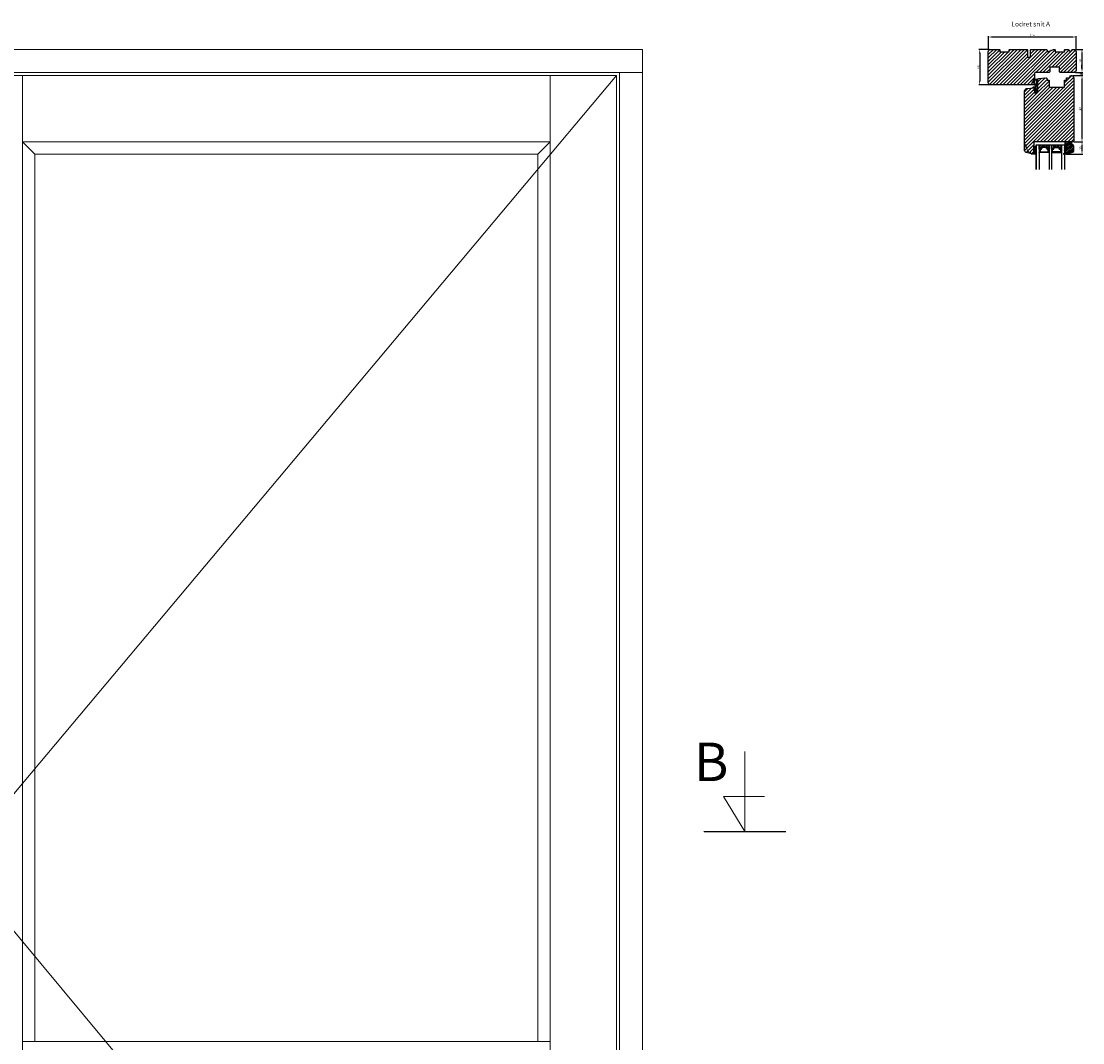
# Model space of a CAD drawing. Units: millimetres. Extents: x 63 to 3141, y -3025 to -130.
# Drawn here: x 1749 to 3128, y -1614 to -288 of the extents above; entities that cross this region are included whole.
import ezdxf

# ---------------------------------------------------------------- set-up
doc = ezdxf.new("R2010")
doc.units = ezdxf.units.MM
doc.linetypes.add('ACAD_ISO03W100', pattern=[30, 12, -18])
doc.layers.get('0').update_dxf_attribs({"lineweight": 0})
doc.layers.get('DEFPOINTS').update_dxf_attribs({"lineweight": 0})
for name, color, linetype, lineweight in [('03 FRAME', 40, 'Continuous', 25), ('04 FRAME HATCH', 40, 'Continuous', 0), ('05 SASH', 40, 'Continuous', 25), ('06 SASH HATCH', 40, 'Continuous', 0), ('07 GLASS', 151, 'Continuous', 25), ('13 GASKET', 254, 'Continuous', 25), ('14 GASKET HATCH', 254, 'Continuous', 0), ('19 PV', 7, 'Continuous', 25), ('DIMENSIONER', 5, 'Continuous', 9), ('HATCH_TÆTNINGS.', 253, 'Continuous', 0)]:
    doc.layers.add(name, color=color, linetype=linetype, lineweight=lineweight)
doc.styles.add('M1x1', font='arial.ttf', dxfattribs={"height": 3})
doc.dimstyles.new('M1x1', dxfattribs={"dimscale": 0, "dimtxt": 3, "dimasz": 5, "dimexe": 1, "dimexo": 2, "dimgap": 0.5, "dimtad": 1, "dimdec": 0, "dimdsep": 46, "dimtxsty": 'M1x1', "dimcen": -1, "dimclrd": 256, "dimclre": 256, "dimclrt": 256, "dimazin": 2, "dimtfac": 1, "dimtdec": 0, "dimtmove": 0, "dimatfit": 3, "dimfxl": 1, "dimtolj": 1, "dimarcsym": 0})
pattern_1 = [(45, (224.84407, 1361.98815), (-0.0449012806, 0.0449012806), [])]

# ---------------------------------------------------------------- blocks, each defined once
blk = doc.blocks.new('*D128')
at = {"lineweight": -2}
for p, q in [((3006, -324.6), (2992.7, -324.6)), ((2993.7, -329.6), (2993.7, -365.6)), ((3006, -370.6), (2992.7, -370.6))]:
    blk.add_line(p, q, dxfattribs=at)
for points in [[(2994.6, -329.6), (2992.9, -329.6), (2993.7, -324.6)], [(2992.9, -365.6), (2994.6, -365.6), (2993.7, -370.6)]]:
    blk.add_solid(points)
at = {"layer": 'DEFPOINTS', "color": 0}
for p in [(3008, -324.6), (2993.7, -370.6), (3008, -370.6)]:
    blk.add_point(p, dxfattribs=at)
at = {"insert": (2991.7, -347.6), "char_height": 3, "attachment_point": 5, "rotation": 90, "style": 'M1x1'}
blk.add_mtext('\\A1;46', dxfattribs=at)
blk = doc.blocks.new('*D129')
at = {"lineweight": -2}
for p, q in [((3005, -325.6), (3005, -307.5)), ((3010, -308.5), (3114, -308.5)), ((3119, -325.6), (3119, -307.5))]:
    blk.add_line(p, q, dxfattribs=at)
for points in [[(3010, -307.7), (3010, -309.4), (3005, -308.5)], [(3114, -309.4), (3114, -307.7), (3119, -308.5)]]:
    blk.add_solid(points)
at = {"layer": 'DEFPOINTS', "color": 0}
for p in [(3119, -308.5), (3005, -327.6), (3119, -327.6)]:
    blk.add_point(p, dxfattribs=at)
at = {"insert": (3062, -306.5), "char_height": 3, "attachment_point": 5, "style": 'M1x1'}
blk.add_mtext('\\A1;114', dxfattribs=at)
blk = doc.blocks.new('*D130')
at = {"lineweight": -2}
for p, q in [((3118, -324.6), (3127.6, -324.6)), ((3126.6, -329.6), (3126.6, -349.6)), ((3118, -354.6), (3127.6, -354.6))]:
    blk.add_line(p, q, dxfattribs=at)
for points in [[(3127.5, -329.6), (3125.8, -329.6), (3126.6, -324.6)], [(3125.8, -349.6), (3127.5, -349.6), (3126.6, -354.6)]]:
    blk.add_solid(points)
at = {"layer": 'DEFPOINTS', "color": 0}
for p in [(3116, -324.6), (3116, -354.6), (3126.6, -354.6)]:
    blk.add_point(p, dxfattribs=at)
at = {"insert": (3124.6, -339.6), "char_height": 3, "attachment_point": 5, "rotation": 90, "style": 'M1x1'}
blk.add_mtext('\\A1;30', dxfattribs=at)
blk = doc.blocks.new('TOP KARM')
at = {"layer": '04 FRAME HATCH'}
h = blk.add_hatch(dxfattribs=at)
h.set_pattern_fill('ANSI31', color=256, style=0)
h.paths.add_polyline_path([(3748.4, -497.3), (3748.4, -473.3, 0.414214), (3745.4, -470.3), (3743.6, -470.3, 0.361621), (3743.2, -470.7, -0.83205), (3738.7, -470.7, 0.361621), (3738.2, -470.3), (3733.9, -470.3), (3733.4, -470.8), (3733.4, -473.3), (3721.4, -473.3), (3721.4, -470.8), (3720.9, -470.3), (3718.9, -470.3), (3711.7, -473.3), (3710.4, -470.3), (3689.7, -470.3), (3689.2, -470.8), (3689.2, -480.3), (3685.2, -480.3), (3685.2, -470.8), (3684.7, -470.3), (3661.9, -470.3), (3661.4, -470.8), (3661.4, -473.3), (3649.4, -473.3), (3649.4, -470.8), (3648.9, -470.3), (3637.4, -470.3, 0.414214), (3634.4, -473.3), (3634.4, -513.3, 0.414214), (3637.4, -516.3), (3692.9, -516.3, 0.414214), (3694.4, -514.8), (3694.4, -501.8, -0.414214), (3695.9, -500.3), (3712.8, -500.3, 0.414214), (3714.3, -498.8), (3714.3, -493.3), (3726.7, -493.3), (3726.7, -498.8, 0.414214), (3728.2, -500.3), (3745.4, -500.3, 0.414214)])
at = {"layer": '03 FRAME'}
blk.add_lwpolyline([(3714.3, -493.3), (3714.3, -498.8, -0.414214), (3712.8, -500.3), (3695.9, -500.3, 0.414214), (3694.4, -501.8), (3694.4, -514.8, -0.414214), (3692.9, -516.3), (3637.4, -516.3, -0.414214), (3634.4, -513.3), (3634.4, -473.3, -0.414214), (3637.4, -470.3), (3648.9, -470.3), (3649.4, -470.8), (3649.4, -473.3), (3661.4, -473.3), (3661.4, -470.8), (3661.9, -470.3), (3684.7, -470.3), (3685.2, -470.8), (3685.2, -480.3), (3689.2, -480.3), (3689.2, -470.8), (3689.7, -470.3), (3710.4, -470.3), (3711.7, -473.3), (3718.9, -470.3), (3720.9, -470.3), (3721.4, -470.8), (3721.4, -473.3), (3733.4, -473.3), (3733.4, -470.8), (3733.9, -470.3), (3738.2, -470.3, -0.361621), (3738.7, -470.7, 0.83205), (3743.2, -470.7, -0.361621), (3743.6, -470.3), (3745.4, -470.3, -0.414214), (3748.4, -473.3), (3748.4, -497.3, -0.414214), (3745.4, -500.3), (3728.2, -500.3, -0.414214), (3726.7, -498.8), (3726.7, -493.3)], format="xyb", close=True, dxfattribs=at)
blk = doc.blocks.new('gasket_3 LAG Trea')
at = {"layer": '13 GASKET'}
h = blk.add_hatch(color=256, dxfattribs=at)
edge = h.paths.add_edge_path()
edge.add_arc((-2.5, -1.2), 0.211, 0, 360)
at = {"layer": '14 GASKET HATCH'}
h = blk.add_hatch(dxfattribs=at)
h.set_pattern_fill('ANSI31', color=256, scale=0.02, style=0)
h.set_pattern_definition(pattern_1)
h.paths.add_polyline_path([(-3, -0.5, -0.242611), (-2.6, 0.4), (-3.9, -0.6, 0.906861), (-3.7, -0.9), (-3, -0.5)])
h = blk.add_hatch(dxfattribs=at)
h.set_pattern_fill('ANSI37', color=256, scale=0.1, style=0)
h.set_pattern_definition([(45, (224.84407, 1361.98815), (-0.2245064, 0.2245064), []), (135, (224.84407, 1361.98815), (-0.2245064, -0.2245064), [])])
h.paths.add_polyline_path([(-2, -7), (-2, -2.3), (-1.7, -1.8), (-0.9, -1.8, -0.531351), (-0.8, -1.9), (-0.9, -2.4, 0.935922), (-0.6, -2.5), (-0.2, -2), (-0.2, -0.5), (-0.6, 0), (-1, 0, 0.145665), (-0.9, -0.1), (-0.8, -0.6, -0.531351), (-0.9, -0.7), (-1.7, -0.7), (-2, -0.2), (-2, 0), (-2, 0.5, 0.149756), (-2.6, 0.4), (-2.6, 0.4, 0.242611), (-3, -0.5), (-3, -3.1, -0.374514), (-3.2, -3.3), (-3.4, -3.3, 0.374514), (-3.5, -3.4), (-3.5, -4.1, 0.374514), (-3.4, -4.2), (-3.2, -4.2, -0.374514), (-3, -4.4), (-3, -7)])
h.paths.add_polyline_path([(-2.7, -1.2, -1), (-2.3, -1.2, -1)], flags=16)
h = blk.add_hatch(dxfattribs=at)
h.set_pattern_fill('ANSI31', color=256, scale=0.02, style=0)
h.set_pattern_definition(pattern_1)
h.paths.add_polyline_path([(-4.6, -8.4), (-3, -6.9), (-3, -6.8), (-4.6, -8.4, 0.685464), (-4.2, -9), (1.2, -8.3, 0.414948), (1.5, -7.9), (1.4, -7.4, 0.376393), (1, -7), (-2, -7), (-2, -7.1), (1, -7.1, -0.376393), (1.4, -7.4), (1.4, -7.9, -0.409513), (1.1, -8.2, -0.004646), (1.1, -8.2), (-4.3, -9), (-4.3, -9), (-4.3, -9, -0.681239)])
h = blk.add_hatch(dxfattribs=at)
h.set_pattern_fill('AR-SAND', color=256, scale=0.003, style=0)
h.set_pattern_definition([(37.5, (224.84407, 1361.98815), (-0.004800094, 0.146823971), [0, -0.115824, 0, -0.12954, 0, -0.123825]), (7.5, (224.84407, 1361.98815), (0.134856985, 0.21504753), [0, -0.062484, 0, -0.104394, 0, -0.040005]), (327.5, (224.75034, 1361.98815), (0.237297711, 0.000431155), [0, -0.0381, 0, -0.13716, 0, -0.17907]), (317.5, (224.75034, 1361.98815), (0.229066936, 0.066878797), [0, -0.01905, 0, -0.089916, 0, -0.10287])])
h.paths.add_polyline_path([(1.4, -7.9), (1.4, -7.4, 0.376393), (1, -7.1), (-2, -7.1), (-2, -7), (-3, -7), (-3, -6.9), (-4.6, -8.4, 0.681239), (-4.3, -9), (-4.3, -9), (-4.3, -9), (1.1, -8.2), (1.1, -8.2, 0.409513)])
at = {"layer": '13 GASKET'}
for p, q in [((-3.9, -0.6), (-2.6, 0.4)), ((-2, -0.2), (-2, 0.5)), ((-2, 0.5), (-2, 0.5)), ((-0.2, -0.5), (-0.6, 0)), ((-3, -6.8), (-4.6, -8.4)), ((-3, -6.9), (-4.6, -8.4)), ((1.1, -8.2), (-4.3, -9)), ((1.2, -8.3), (-4.2, -9)), ((-3.7, -0.9), (-3, -0.5)), ((-3.5, -4.1), (-3.5, -3.4)), ((-3.4, -3.3), (-3.2, -3.3)), ((-3.4, -4.2), (-3.2, -4.2)), ((-3, -3.1), (-3, -0.5)), ((-3, -7), (-3, -4.4)), ((-2, -7), (-3, -7)), ((-2, -0.2), (-1.7, -0.7)), ((-2, -2.3), (-1.7, -1.8)), ((-2, -7), (-2, -2.3)), ((-2, -7), (1, -7)), ((-2, -7), (-2, -7.1)), ((-2, -7.1), (1, -7.1)), ((-1.7, -0.7), (-0.9, -0.7)), ((-1.7, -1.8), (-0.9, -1.8)), ((-0.8, -0.6), (-0.9, -0.1)), ((-0.8, -1.9), (-0.9, -2.4)), ((-0.2, -2), (-0.6, -2.5)), ((-0.2, -2), (-0.2, -0.5)), ((1.5, -7.9), (1.4, -7.4)), ((1.4, -7.9), (1.4, -7.4))]:
    blk.add_line(p, q, dxfattribs=at)
blk.add_circle((-2.5, -1.2), 0.211, dxfattribs=at)
for centre, radius, start, end in [((-2, -0.5), 1, 90, 180), ((-0.8, -0.1), 0.2, 26.24, 198.6569), ((-4.3, -8.6), 0.4, 139.6355, 277.3524), ((-4.3, -8.6), 0.33, 139.6355, 277.3524), ((-3.8, -0.7), 0.2, 124.76, 293.5747), ((-3.4, -3.4), 0.1, 97.8735, 180), ((-3.4, -4.1), 0.1, 180, 262.1265), ((-3.2, -3.1), 0.2, 277.8735, 360), ((-3.2, -4.4), 0.2, 0, 82.1265), ((-0.8, -2.4), 0.2, 161.3431, 333.76), ((-0.9, -0.6), 0.1, 266.721, 18.6569), ((-0.9, -1.9), 0.1, 341.3431, 93.279), ((1, -7.4), 0.4, 7.4961, 90), ((1, -7.4), 0.33, 7.4961, 90), ((1.1, -7.9), 0.33, 277.3524, 7.4961), ((1.1, -7.9), 0.4, 277.3524, 7.4961)]:
    blk.add_arc(centre, radius, start, end, dxfattribs=at)
blk = doc.blocks.new('GLAZING BEAD 3Lags Trea')
at = {"layer": '04 FRAME HATCH'}
h = blk.add_hatch(dxfattribs=at)
h.set_pattern_fill('ANSI31', color=256, scale=0.5, style=0)
h.paths.add_polyline_path([(-251.9, -1360.9), (-251.9, -1357.9), (-260.9, -1357.9), (-260.9, -1363.9), (-259.9, -1363.9), (-259.9, -1365), (-257.9, -1365), (-257.9, -1367.5), (-259.9, -1367.5), (-259.9, -1372.1), (-256.4, -1372.1), (-256.4, -1373.1), (-250.9, -1371.5, 0.334595), (-249.4, -1369.5), (-249.4, -1363.9, 0.365977)])
at = {"layer": '03 FRAME'}
blk.add_lwpolyline([(-249.4, -1369.5), (-249.4, -1363.9, 0.365977), (-251.9, -1360.9), (-251.9, -1357.9), (-260.9, -1357.9), (-260.9, -1363.9), (-259.9, -1363.9), (-259.9, -1365), (-257.9, -1365), (-257.9, -1367.5), (-259.9, -1367.5), (-259.9, -1372.1), (-256.4, -1372.1), (-256.4, -1373.1), (-250.9, -1371.5, 0.334595)], format="xyb", close=True, dxfattribs=at)
blk.add_blockref('gasket_3 LAG Trea', (-257.9, -1365))
blk = doc.blocks.new('A$C3DED3EB6')
at = {"layer": '14 GASKET HATCH'}
h = blk.add_hatch(dxfattribs=at)
h.set_pattern_fill('DOTS', color=256, scale=0.3, style=0)
h.paths.add_polyline_path([(2.9, 14.2, 0.123356), (3.5, 15.5, -0.423923), (3.8, 15.8), (5.8, 15.5), (7.1, 16), (7.4, 16.3, 0.559716), (7.3, 16.8), (4.1, 17, 0.000213), (4.1, 17), (2.3, 17, 0.546456), (2, 16.6, -0.353985), (1.5, 14.5), (0.2, 13.5, 0.816255), (0.5, 12.8), (1.5, 13, -0.406001), (1.9, 12.8), (2.3, 11.3, 0.171791), (3.6, 9.5, 0.088688), (5.2, 8.5, -0.336533), (5.4, 8.2), (5.4, 7.6, -0.384601), (5.1, 7.3), (1.7, 7, 0.387027), (0.6, 5.8, 0.44548), (0.7, 5.7), (0.8, 5.7), (0.8, 5.8, -0.393479), (1.7, 6.8), (5.3, 7.1, 0.378672), (5.6, 7.4), (5.6, 9, -0.046796), (4.9, 9.1, -0.909937), (5, 10.1), (5.1, 10.1, -0.057949), (4.4, 10.5, -0.171791), (3.6, 11.6), (2.9, 13.9, -0.238201)])
at = {"layer": '13 GASKET'}
for p, q in [((0.2, 13.5), (1.5, 14.5)), ((4.1, 17), (2.3, 17)), ((2.9, 13.9), (3.6, 11.6)), ((5.8, 15.5), (3.8, 15.8)), ((7.3, 16.8), (4.1, 17)), ((5.8, 15.5), (5.7, 10.5)), ((7.1, 16), (5.8, 15.5)), ((7.1, 16), (7.4, 16.3)), ((7.1, 16), (7.1, 0.5)), ((1.5, 13), (0.5, 12.8)), ((3.7, 5.9), (0.7, 5.7)), ((0.8, 5.8), (0.8, 5.7)), ((5.1, 7.3), (1.7, 7)), ((5.3, 7.1), (1.7, 6.8)), ((1.9, 12.8), (2.3, 11.3)), ((2.6, 3), (2.8, 2.6)), ((2.8, 3.2), (4, 3)), ((3, 2.5), (3.7, 2.3)), ((5.4, 0.8), (4, 2.1)), ((4.5, 2.8), (5.5, 2)), ((5.4, 10.2), (5, 10.1)), ((5, 10.1), (5, 10.1)), ((5.5, 2), (5.3, 4.6)), ((5.4, 8.2), (5.4, 7.6)), ((5.6, 0.1), (5.4, 0.8)), ((5.6, 9), (5.6, 7.4)), ((6.6, 0), (5.9, 0))]:
    blk.add_line(p, q, dxfattribs=at)
for centre, radius, start, end in [((0.5, 15.9), 1.7, 306.6458, 24.6186), ((2.3, 16.7), 0.3, 90, 204.6186), ((0.5, 15.9), 3, 325.326, 353.4551), ((3.2, 14), 0.3, 145.326, 195.1498), ((3.8, 15.5), 0.3, 81.5623, 173.4551), ((4.1, 13.4), 3.58, 89.9512, 90), ((7.2, 16.5), 0.3, 312.0806, 69.0263), ((0.4, 13.2), 0.4, 126.6458, 283.5386), ((1.8, 5.8), 1.2, 94.0856, 178.8011), ((0.7, 5.8), 0.1, 178.8011, 274.8492), ((1.8, 5.8), 1, 94.0856, 180), ((1.6, 12.8), 0.3, 15.1498, 103.5386), ((5.5, 12.2), 3.3, 195.1498, 234.1408), ((2.8, 3), 0.2, 78.3995, 206.5651), ((3, 2.6), 0.2, 206.5651, 256.6853), ((5.5, 12.2), 2, 195.1498, 234.1408), ((7.1, 13.6), 5.42, 229.1545, 249.4273), ((3.8, 4.5), 1.5, 4.1922, 94.8492), ((3.6, 1.8), 0.5, 43.0047, 76.6853), ((3.8, 2), 1, 46.12, 78.3995), ((6.5, 13.5), 3.59, 234.1408, 247.4069), ((5, 9.6), 0.5, 90, 259.2009), ((6.1, 13), 4.03, 252.1001, 262.8171), ((5.1, 7.6), 0.3, 275.053, 359.2001), ((5.1, 8.2), 0.3, 358.4004, 69.4273), ((5.3, 7.4), 0.3, 275.053, 358.6762), ((5.4, 10.5), 0.3, 280.4077, 358.6762), ((5.9, 0.3), 0.3, 223.0047, 270), ((6.6, 0.5), 0.5, 270, 0)]:
    blk.add_arc(centre, radius, start, end, dxfattribs=at)
blk = doc.blocks.new('02 v.side')
at = {"layer": 'HATCH_TÆTNINGS.', "xscale": -1, "rotation": 90}
blk.add_blockref('A$C3DED3EB6', (-1.1, 7.2), dxfattribs=at)
blk = doc.blocks.new('*D167')
at = {"lineweight": -2}
for p, q in [((3126.6, -349.6), (3126.6, -344.6)), ((3118, -354.6), (3127.6, -354.6)), ((3126.6, -354.6), (3126.6, -358.6)), ((3114.9, -358.6), (3127.6, -358.6)), ((3126.6, -363.6), (3126.6, -368.6))]:
    blk.add_line(p, q, dxfattribs=at)
for points in [[(3125.8, -349.6), (3127.5, -349.6), (3126.6, -354.6)], [(3127.5, -363.6), (3125.8, -363.6), (3126.6, -358.6)]]:
    blk.add_solid(points)
at = {"layer": 'DEFPOINTS', "color": 0}
for p in [(3116, -354.6), (3112.9, -358.6), (3126.6, -358.6)]:
    blk.add_point(p, dxfattribs=at)
at = {"insert": (3124.6, -356.6), "char_height": 3, "attachment_point": 5, "rotation": 90, "style": 'M1x1'}
blk.add_mtext('\\A1;4', dxfattribs=at)
blk = doc.blocks.new('*D168')
at = {"lineweight": -2}
for p, q in [((3115, -358.6), (3127.6, -358.6)), ((3126.6, -363.6), (3126.6, -439.6)), ((3116, -444.6), (3127.6, -444.6))]:
    blk.add_line(p, q, dxfattribs=at)
for points in [[(3127.5, -363.6), (3125.8, -363.6), (3126.6, -358.6)], [(3125.8, -439.6), (3127.5, -439.6), (3126.6, -444.6)]]:
    blk.add_solid(points)
at = {"layer": 'DEFPOINTS', "color": 0}
for p in [(3113, -358.6), (3114, -444.6), (3126.6, -444.6)]:
    blk.add_point(p, dxfattribs=at)
at = {"insert": (3124.6, -401.6), "char_height": 3, "attachment_point": 5, "rotation": 90, "style": 'M1x1'}
blk.add_mtext('\\A1;86', dxfattribs=at)
blk = doc.blocks.new('*D169')
at = {"lineweight": -2}
for p, q in [((3116, -444.6), (3127.6, -444.6)), ((3126.6, -449.6), (3126.6, -455.7)), ((3106, -460.7), (3127.6, -460.7))]:
    blk.add_line(p, q, dxfattribs=at)
for points in [[(3127.5, -449.6), (3125.8, -449.6), (3126.6, -444.6)], [(3125.8, -455.7), (3127.5, -455.7), (3126.6, -460.7)]]:
    blk.add_solid(points)
at = {"layer": 'DEFPOINTS', "color": 0}
for p in [(3114, -444.6), (3104, -460.7), (3126.6, -460.7)]:
    blk.add_point(p, dxfattribs=at)
at = {"insert": (3124.6, -452.7), "char_height": 3, "attachment_point": 5, "rotation": 90, "style": 'M1x1'}
blk.add_mtext('\\A1;16', dxfattribs=at)
blk = doc.blocks.new('aaa')
at = {"layer": '14 GASKET HATCH', "linetype": 'ByBlock'}
h = blk.add_hatch(dxfattribs=at)
h.set_pattern_fill('DOTS', color=256, scale=0.25, angle=360, style=0)
h.set_pattern_definition([(360, (-3076.49265, 375.4497), (0.1984375, 0.396875), [0, -0.396875])])
h.paths.add_polyline_path([(244, 162.3), (244, 171.3, 0.414214), (243.5, 171.8), (241, 171.8), (241, 161.8), (241, 161.8), (243.5, 161.8, 0.414214)])
at = {"layer": '14 GASKET HATCH'}
h = blk.add_hatch(dxfattribs=at)
h.set_pattern_fill('DOTS', color=256, scale=0.3, angle=270, style=0)
h.set_pattern_definition([(270, (-1498.2339, 1817.7644), (0.47625, -0.238125), [0, -0.47625])])
h.paths.add_polyline_path([(261, 168.5), (261, 173.8), (248, 173.8), (248, 168.5, 0.99274), (248.3, 168.5, -0.782492), (249.5, 168.8, 0.784599), (250.5, 169), (250.5, 170.2, -0.414214), (251.1, 170.9), (257.9, 170.9, -0.414214), (258.5, 170.2), (258.5, 169, 0.784599), (259.5, 168.8, -0.78249), (260.6, 168.5, 0.992712)])
h.paths.add_polyline_path([(277, 168.5), (277, 173.8), (264, 173.8), (264, 168.5, 0.992737), (264.3, 168.5, -0.78249), (265.5, 168.8, 0.784599), (266.5, 169), (266.5, 170.2, -0.414214), (267.1, 170.9), (273.9, 170.9, -0.414214), (274.5, 170.2), (274.5, 169, 0.784599), (275.5, 168.8, -0.782492), (276.6, 168.5, 0.99271)])
at = {"layer": '19 PV'}
h = blk.add_hatch(color=256, dxfattribs=at)
edge = h.paths.add_edge_path()
edge.add_line((260.5, 163.9), (248.4, 163.9))
edge.add_arc((248.4, 164.1), 0.2, 180, 270, ccw=False)
edge.add_line((248.2, 164.1), (248.2, 164.4))
edge.add_arc((248.4, 164.4), 0.2, 120, 180, ccw=False)
edge.add_line((248.3, 164.6), (248.3, 168.5))
edge.add_arc((248.9, 168.5), 0.596, 27.5293, 180, ccw=False)
edge.add_arc((249.9, 169), 0.52, 207.5293, 360)
edge.add_line((250.5, 169), (250.5, 170.2))
edge.add_arc((251.1, 170.2), 0.65, 90, 180, ccw=False)
edge.add_line((251.1, 170.9), (257.9, 170.9))
edge.add_arc((257.9, 170.2), 0.65, 0, 90, ccw=False)
edge.add_line((258.5, 170.2), (258.5, 169))
edge.add_arc((259.1, 169), 0.52, 180, 332.4707)
edge.add_arc((260.1, 168.5), 0.596, 0, 152.4707, ccw=False)
edge.add_line((260.6, 168.5), (260.6, 164.6))
edge.add_arc((260.5, 164.4), 0.2, 0, 60, ccw=False)
edge.add_line((260.7, 164.4), (260.7, 164.1))
edge.add_arc((260.5, 164.1), 0.2, 270, 360, ccw=False)
edge = h.paths.add_edge_path()
edge.add_line((264.4, 163.9), (276.5, 163.9))
edge.add_arc((276.5, 164.1), 0.2, 270, 360)
edge.add_line((276.7, 164.1), (276.7, 164.4))
edge.add_arc((276.5, 164.4), 0.2, 0, 60)
edge.add_line((276.6, 164.6), (276.6, 168.5))
edge.add_arc((276.1, 168.5), 0.596, 0, 152.4707)
edge.add_arc((275.1, 169), 0.52, 180, 332.4707, ccw=False)
edge.add_line((274.5, 169), (274.5, 170.2))
edge.add_arc((273.9, 170.2), 0.65, 0, 90)
edge.add_line((273.9, 170.9), (267.1, 170.9))
edge.add_arc((267.1, 170.2), 0.65, 90, 180)
edge.add_line((266.5, 170.2), (266.5, 169))
edge.add_arc((265.9, 169), 0.52, 207.5293, 360, ccw=False)
edge.add_arc((264.9, 168.5), 0.596, 27.5293, 180)
edge.add_line((264.3, 168.5), (264.3, 164.6))
edge.add_arc((264.4, 164.4), 0.2, 120, 180)
edge.add_line((264.2, 164.4), (264.2, 164.1))
edge.add_arc((264.4, 164.1), 0.2, 180, 270)
edge = h.paths.add_edge_path(flags=16)
edge.add_arc((251.8, 169.8), 0.5, 90, 180)
edge.add_line((251.3, 169.8), (251.3, 169.2))
edge.add_arc((249.9, 169.2), 1.35, 270, 360, ccw=False)
edge.add_line((249.9, 167.9), (249.8, 167.9))
edge.add_arc((249.8, 167.4), 0.5, 90, 180)
edge.add_line((249.3, 167.4), (249.3, 165.3))
edge.add_arc((249.8, 165.3), 0.5, 180, 270)
edge.add_line((249.8, 164.8), (259.1, 164.8))
edge.add_arc((259.1, 165.3), 0.5, 270, 360)
edge.add_line((259.6, 165.3), (259.6, 167.4))
edge.add_arc((259.1, 167.4), 0.5, 0, 90)
edge.add_line((259.1, 167.9), (259.1, 167.9))
edge.add_arc((259.1, 169.2), 1.35, 180, 270, ccw=False)
edge.add_line((257.7, 169.2), (257.7, 169.8))
edge.add_arc((257.2, 169.8), 0.5, 0, 90)
edge.add_line((257.2, 170.3), (251.8, 170.3))
edge = h.paths.add_edge_path(flags=16)
edge.add_arc((267.8, 169.8), 0.5, 90, 180)
edge.add_line((267.3, 169.8), (267.3, 169.2))
edge.add_arc((265.9, 169.2), 1.35, 270, 360, ccw=False)
edge.add_line((265.9, 167.9), (265.8, 167.9))
edge.add_arc((265.8, 167.4), 0.5, 90, 180)
edge.add_line((265.3, 167.4), (265.3, 165.3))
edge.add_arc((265.8, 165.3), 0.5, 180, 270)
edge.add_line((265.8, 164.8), (275.1, 164.8))
edge.add_arc((275.1, 165.3), 0.5, 270, 360)
edge.add_line((275.6, 165.3), (275.6, 167.4))
edge.add_arc((275.1, 167.4), 0.5, 0, 90)
edge.add_line((275.1, 167.9), (275.1, 167.9))
edge.add_arc((275.1, 169.2), 1.35, 180, 270, ccw=False)
edge.add_line((273.7, 169.2), (273.7, 169.8))
edge.add_arc((273.2, 169.8), 0.5, 0, 90)
edge.add_line((273.2, 170.3), (267.8, 170.3))
at = {"layer": '07 GLASS'}
for p, q in [((244, 173.8), (281, 173.8)), ((244, 173.8), (244, 141.8)), ((244, 141.8), (244, 173.8)), ((248, 173.8), (248, 141.8)), ((261, 173.8), (261, 141.8)), ((264, 173.8), (264, 141.8)), ((277, 173.8), (277, 141.8)), ((281, 173.8), (281, 141.8)), ((281, 173.8), (281, 141.8))]:
    blk.add_line(p, q, dxfattribs=at)
at = {"layer": '13 GASKET', "linetype": 'ByBlock'}
for p, q in [((241, 171.8), (243.5, 171.8)), ((241, 161.8), (241, 171.8)), ((244, 171.3), (244, 162.8)), ((243.5, 161.8), (241, 161.8)), ((244, 162.8), (244, 162.3))]:
    blk.add_line(p, q, dxfattribs=at)
at = {"layer": '13 GASKET'}
for p, q in [((248, 168.5), (248, 173.8)), ((250.5, 170.2), (250.5, 169)), ((257.9, 170.9), (251.1, 170.9)), ((258.5, 169), (258.5, 170.2)), ((261, 173.8), (261, 168.5)), ((264, 168.5), (264, 173.8)), ((266.5, 169), (266.5, 170.2)), ((267.1, 170.9), (273.9, 170.9)), ((274.5, 170.2), (274.5, 169))]:
    blk.add_line(p, q, dxfattribs=at)
at = {"layer": '13 GASKET', "linetype": 'ByBlock'}
for centre, start, end in [((243.5, 171.3), 0, 90), ((243.5, 171.3), 0, 90), ((243.5, 162.3), 270, 0), ((243.5, 162.3), 270, 0)]:
    blk.add_arc(centre, 0.5, start, end, dxfattribs=at)
at = {"layer": '13 GASKET'}
for centre, radius, start, end in [((248.2, 168.5), 0.175, 179.9957, 359.1607), ((248.9, 168.5), 0.596, 27.5293, 179.7008), ((249.9, 169), 0.52, 207.5293, 0), ((251.1, 170.2), 0.65, 90, 180), ((257.9, 170.2), 0.65, 0, 90), ((259.1, 169), 0.52, 180, 332.4707), ((260.1, 168.5), 0.596, 0.2995, 152.4707), ((260.8, 168.5), 0.175, 180.8389, 0.0037), ((264.2, 168.5), 0.175, 179.9963, 359.1611), ((264.9, 168.5), 0.596, 27.5293, 179.7005), ((265.9, 169), 0.52, 207.5293, 0), ((267.1, 170.2), 0.65, 90, 180), ((273.9, 170.2), 0.65, 0, 90), ((275.1, 169), 0.52, 180, 332.4707), ((276.1, 168.5), 0.596, 0.2992, 152.4707), ((276.8, 168.5), 0.175, 180.8393, 0.0043)]:
    blk.add_arc(centre, radius, start, end, dxfattribs=at)
at = {"layer": '19 PV'}
for p, q in [((248.3, 164.6), (248.3, 168.5)), ((249.3, 167.4), (249.3, 165.3)), ((249.9, 167.9), (249.8, 167.9)), ((250.5, 169), (250.5, 170.2)), ((251.1, 170.9), (257.9, 170.9)), ((251.3, 169.8), (251.3, 169.2)), ((257.2, 170.3), (251.8, 170.3)), ((257.7, 169.2), (257.7, 169.8)), ((258.5, 170.2), (258.5, 169)), ((259.1, 167.9), (259.1, 167.9)), ((259.6, 165.3), (259.6, 167.4)), ((260.6, 168.5), (260.6, 164.6)), ((264.3, 168.5), (264.3, 164.6)), ((265.3, 165.3), (265.3, 167.4)), ((265.8, 167.9), (265.9, 167.9)), ((266.5, 170.2), (266.5, 169)), ((273.9, 170.9), (267.1, 170.9)), ((267.3, 169.2), (267.3, 169.8)), ((267.8, 170.3), (273.2, 170.3)), ((273.7, 169.8), (273.7, 169.2)), ((274.5, 169), (274.5, 170.2)), ((275.1, 167.9), (275.1, 167.9)), ((275.6, 167.4), (275.6, 165.3)), ((276.6, 164.6), (276.6, 168.5)), ((248.2, 164.1), (248.2, 164.4)), ((260.5, 163.9), (248.4, 163.9)), ((249.8, 164.8), (259.1, 164.8)), ((260.7, 164.4), (260.7, 164.1)), ((264.2, 164.4), (264.2, 164.1)), ((264.4, 163.9), (276.5, 163.9)), ((275.1, 164.8), (265.8, 164.8)), ((276.7, 164.1), (276.7, 164.4))]:
    blk.add_line(p, q, dxfattribs=at)
for centre, radius, start, end in [((248.9, 168.5), 0.596, 27.5293, 180), ((249.8, 167.4), 0.5, 90, 180), ((249.9, 169), 0.52, 207.5293, 0), ((249.9, 169.2), 1.35, 270, 0), ((251.1, 170.2), 0.65, 90, 180), ((251.8, 169.8), 0.5, 90, 180), ((257.2, 169.8), 0.5, 0, 90), ((259.1, 169.2), 1.35, 180, 270), ((257.9, 170.2), 0.65, 0, 90), ((259.1, 169), 0.52, 180, 332.4707), ((259.1, 167.4), 0.5, 0, 90), ((260.1, 168.5), 0.596, 0, 152.4707), ((264.9, 168.5), 0.596, 27.5293, 180), ((265.8, 167.4), 0.5, 90, 180), ((265.9, 169), 0.52, 207.5293, 360), ((265.9, 169.2), 1.35, 270, 0), ((267.1, 170.2), 0.65, 90, 180), ((267.8, 169.8), 0.5, 90, 180), ((273.2, 169.8), 0.5, 0, 90), ((275.1, 169.2), 1.35, 180, 270), ((273.9, 170.2), 0.65, 0, 90), ((275.1, 169), 0.52, 180, 332.4707), ((275.1, 167.4), 0.5, 0, 90), ((276.1, 168.5), 0.596, 0, 152.4707), ((248.4, 164.4), 0.2, 120, 180), ((248.4, 164.1), 0.2, 180, 270), ((249.8, 165.3), 0.5, 180, 270), ((259.1, 165.3), 0.5, 270, 0), ((260.5, 164.1), 0.2, 270, 0), ((260.5, 164.4), 0.2, 0, 60), ((264.4, 164.4), 0.2, 120, 180), ((264.4, 164.1), 0.2, 180, 270), ((265.8, 165.3), 0.5, 180, 270), ((275.1, 165.3), 0.5, 270, 0), ((276.5, 164.1), 0.2, 270, 0), ((276.5, 164.4), 0.2, 0, 60)]:
    blk.add_arc(centre, radius, start, end, dxfattribs=at)

msp = doc.modelspace()

# ---------------------------------------------------------------- hatches: boundary and pattern name
at = {"layer": '06 SASH HATCH'}
h = msp.add_hatch(dxfattribs=at)
h.set_pattern_fill('ANSI31', color=256, style=0)
h.set_pattern_definition([(45, (-592.4692, 75.4707), (-2.245064, 2.245064), [])])
h.paths.add_polyline_path([(3115.98, -442.64), (3115.98, -361.64, 0.4142136), (3112.98, -358.64), (3112.92, -358.64, 0.3419987), (3110.98, -360.14, -0.3419987), (3109.04, -361.64), (3106.48, -361.64), (3106.48, -364.64), (3103.98, -364.64), (3103.98, -373.64), (3083.78, -373.64), (3083.78, -364.64), (3081.28, -364.64), (3081.28, -363.14, 0.4400105), (3079.65, -361.65), (3070.35, -362.46, 0.3888787), (3068.98, -363.96), (3068.98, -374.27), (3068.78, -374.29), (3068.78, -381.14), (3064.78, -381.14), (3064.78, -374.64), (3054.72, -375.52, 0.3888787), (3051.98, -378.51), (3051.98, -446.64, 0.3312709), (3053.41, -448.56, -0.2835094), (3054.1, -449.34), (3054.87, -453.68, 0.2926117), (3059.25, -458.44, -0.3108091), (3059.99, -459.3, 0.1125836), (3060.21, -459.93), (3062.72, -460.61, 0.4931454), (3063.98, -459.64), (3063.98, -446.14, -0.4142136), (3065.48, -444.64), (3113.98, -444.64, 0.4142136)])
h.paths.add_polyline_path([(3059.25, -458.44, -0.2926117), (3054.87, -453.68), (3054.1, -449.34, 0.2835094), (3053.41, -448.56, -0.3312709), (3051.98, -446.64), (3051.98, -455.43, 0.3394543), (3054.2, -458.33), (3060.21, -459.93, -0.1125836), (3059.99, -459.3, 0.3108091)], flags=16)

# ---------------------------------------------------------------- linework, layer by layer
at = {"color": 0}
for p, q in [((2555.77, -324.64), (767.77, -324.64)), ((2555.77, -2442.64), (2555.77, -324.64))]:
    msp.add_line(p, q, dxfattribs=at)
for p, q in [((2555.77, -324.64), (767.77, -324.64)), ((2555.77, -2442.64), (2555.77, -324.64)), ((2555.77, -354.64), (767.77, -354.64)), ((2525.77, -2412.64), (2525.77, -354.64)), ((1750.27, -2408.64), (1750.27, -358.64)), ((2435.77, -358.64), (2435.77, -2408.64)), ((1750.27, -444.64), (2435.77, -444.64)), ((1766.27, -1612.64), (1766.27, -460.64)), ((1766.27, -460.64), (2419.77, -460.64)), ((2419.77, -460.64), (2419.77, -1612.64)), ((2435.77, -1612.64), (1750.27, -1612.64))]:
    msp.add_line(p, q)
msp.add_lwpolyline([(1664.27, -2408.64), (1664.27, -358.64), (2521.77, -358.64), (2521.77, -2408.64)], close=True)
at = {"layer": '05 SASH', "linetype": 'ACAD_ISO03W100', "lineweight": 25, "ltscale": 0.05}
for p, q in [((3054.87, -453.68), (3054.1, -449.34)), ((3062.98, -460.64), (3061.48, -460.64))]:
    msp.add_line(p, q, dxfattribs=at)
at = {"layer": '05 SASH', "linetype": 'Continuous', "lineweight": 25}
msp.add_lwpolyline([(3115.98, -361.64), (3115.98, -442.64, -0.4142136), (3113.98, -444.64), (3065.48, -444.64, 0.4142136), (3063.98, -446.14), (3063.98, -459.64, -0.4931454), (3062.72, -460.61), (3054.2, -458.33, -0.3394543), (3051.98, -455.43), (3051.98, -378.51, -0.3888787), (3054.72, -375.52), (3064.78, -374.64), (3064.78, -381.14), (3068.78, -381.14), (3068.78, -374.29), (3068.98, -374.27), (3068.98, -363.96, -0.3888787), (3070.35, -362.46), (3079.65, -361.65, -0.4400105), (3081.28, -363.14), (3081.28, -364.64), (3083.78, -364.64), (3083.78, -373.64), (3103.98, -373.64), (3103.98, -364.64), (3106.48, -364.64), (3106.48, -361.64), (3109.04, -361.64, 0.3419987), (3110.98, -360.14, -0.3419987), (3112.92, -358.64), (3112.98, -358.64, -0.4142136)], format="xyb", close=True, dxfattribs=at)
at = {"layer": '05 SASH', "linetype": 'ACAD_ISO03W100', "lineweight": 25, "ltscale": 0.05}
for centre, radius, start, end in [((3053.98, -446.64), 2, 180, 253.31412), ((3053.12, -449.52), 1, 10, 73.31412), ((3060.78, -452.64), 6, 190, 255.24037), ((3059, -459.41), 1, 6.17749, 75.24037), ((3061.48, -459.14), 1.5, 186.17749, 270)]:
    msp.add_arc(centre, radius, start, end, dxfattribs=at)
at = {"layer": '05 SASH', "linetype": 'Continuous', "lineweight": 25}
msp.add_arc((3062.98, -459.64), 1, 270, 0, dxfattribs=at)
at = {"layer": 'DIMENSIONER', "color": 0}
for p, q in [((2521.77, -358.64), (1664.27, -1379.64)), ((1664.27, -1379.64), (2521.77, -2408.64))]:
    msp.add_line(p, q, dxfattribs=at)
at = {"layer": 'DIMENSIONER'}
for p, q in [((1766.27, -460.64), (1750.27, -444.64)), ((2435.77, -444.64), (2419.77, -460.64)), ((2688.79, -1340.11), (2688.79, -1236.06)), ((2688.79, -1340.11), (2660.99, -1294.62)), ((2660.99, -1294.62), (2714.38, -1294.62)), ((2635.55, -1340.11), (2742.04, -1340.11))]:
    msp.add_line(p, q, dxfattribs=at)
at = {"layer": 'DIMENSIONER', "const_width": 2}
msp.add_lwpolyline([(2635.55, -1340.11), (2742.04, -1340.11)], dxfattribs=at)

# ---------------------------------------------------------------- block references
for name, p in [('TOP KARM', (-629.46, 145.64)), ('aaa', (2822.98, -622.44))]:
    msp.add_blockref(name, p)
at = {"xscale": -1, "rotation": 89.9999999999999}
msp.add_blockref('02 v.side', (3068.85, -381.64), dxfattribs=at)
at = {"color": 0}
msp.add_blockref('GLAZING BEAD 3Lags Trea', (3365.3, 913.27), dxfattribs=at)

# ---------------------------------------------------------------- texts
at = {"layer": 'DIMENSIONER', "attachment_point": 2}
for s, insert, char_height, width in [('{\\fTimes New Roman|b0|i0|c0|p18;Lodret snit A}', (3060.03, -288.61), 6.25, 406.08), ('{\\fTimes New Roman|b0|i0|c0|p18;B}', (2644.88, -1224.52), 50, 253.8)]:
    msp.add_mtext(s, dxfattribs=dict(at, insert=insert, char_height=char_height, width=width))

# ---------------------------------------------------------------- dimensions: what is measured, and where the dimension line sits
at = {"color": 0}
for base, p1, p2, angle, picture, middle in [((3118.98, -308.53), (3004.98, -327.64), (3118.98, -327.64), 180, '*D129', (3061.98, -306.52)), ((2993.74, -370.64), (3007.98, -324.64), (3007.98, -370.64), 270, '*D128', (2991.71, -347.64)), ((3126.62, -354.64), (3115.98, -324.64), (3115.98, -354.64), 270, '*D130', (3124.59, -339.64)), ((3126.62, -358.64), (3115.98, -354.64), (3112.92, -358.64), 90, '*D167', (3124.62, -356.64)), ((3126.62, -444.64), (3112.98, -358.64), (3113.98, -444.64), 90, '*D168', (3124.59, -401.64)), ((3126.62, -460.66), (3113.98, -444.64), (3103.98, -460.66), 90, '*D169', (3124.59, -452.65))]:
    dim = msp.add_linear_dim(base=base, p1=p1, p2=p2, angle=angle, dimstyle='M1x1', override={"dimscale": 1}, dxfattribs=at)
    dim.commit()
    dim.dimension.update_dxf_attribs({"geometry": picture, "text_midpoint": middle})

doc.saveas('drawing.dxf')
